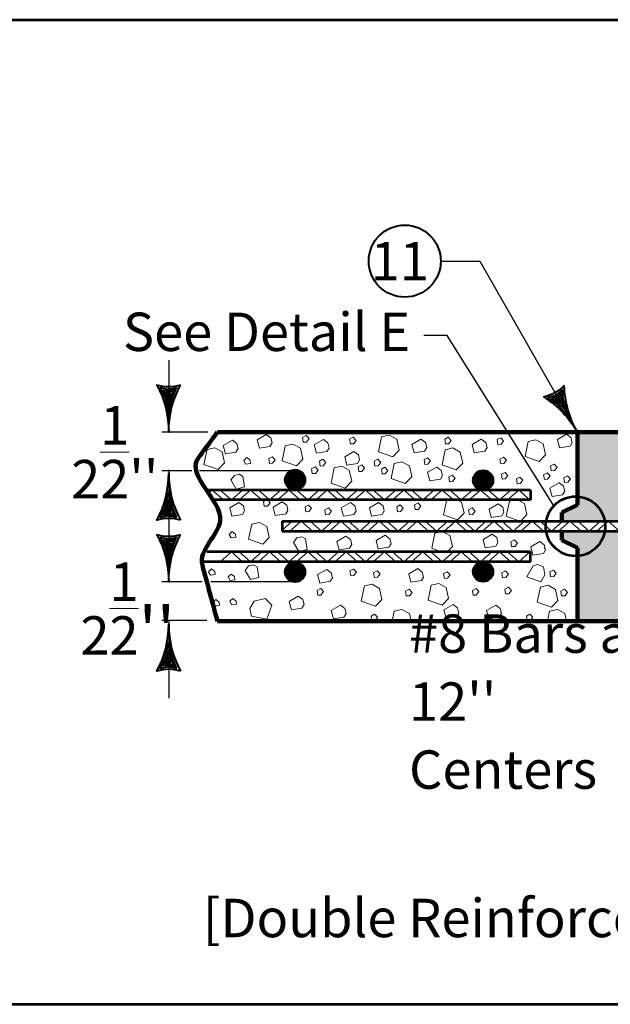
# Model space of a CAD drawing. Extents: x -2135039 to -2106495, y -2139150 to -2136566.
# Drawn here: x -2126585 to -2126216, y -2138164 to -2137549 of the extents above; entities that cross this region are included whole.
import ezdxf
from ezdxf.enums import TextEntityAlignment as Align

# ---------------------------------------------------------------- set-up
doc = ezdxf.new("R2010")
doc.units = 0
doc.header["$MEASUREMENT"] = 0
for name, color, linetype, lineweight in [('dsnStdLineWork', 7, 'Continuous', 30), ('Level 2', 7, 'Continuous', 0), ('Level 3', 7, 'Continuous', 0)]:
    doc.layers.add(name, color=color, linetype=linetype, lineweight=lineweight)
doc.styles.add('Style-Arial', font='arial.ttf')

# ---------------------------------------------------------------- blocks, each defined once
blk = doc.blocks.new('MLD_7')
at = {"layer": 'Level 2', "color": 140, "linetype": 'Continuous', "lineweight": 0}
blk.add_line((0, 0), (-1.922, 0), dxfattribs=at)
at = {"layer": 'Level 2', "color": 140, "linetype": 'Continuous', "lineweight": 40, "flags": 128}
blk.add_lwpolyline([(-2, 0.5, -0.156), (-2, -0.5), (-2, -0.5, -0.123106), (0, 0), (0, 0, -0.123106), (-2, 0.5)], format="xyb", close=True, dxfattribs=at)
blk.add_lwpolyline([(-1.883, 0.356), (-1.811, -0.002), (-1.886, -0.362), (-1.456, -0.155), (-0.774, -0.002), (-1.507, 0.17), (-1.823, 0.31), (-1.745, -0.002), (-1.775, -0.233), (-1.492, -0.098), (-1.114, -0.002), (-1.516, 0.115), (-1.726, 0.187), (-1.688, -0.119), (-1.408, -0.002), (-1.627, 0.067), (-1.63, -0.038), (-1.528, -0.005)], dxfattribs=at)
blk = doc.blocks.new('MLD_8')
at = {"layer": 'Level 2', "color": 140, "linetype": 'Continuous', "lineweight": 0}
blk.add_line((0, 0), (-1.922, 0), dxfattribs=at)
at = {"layer": 'Level 2', "color": 140, "linetype": 'Continuous', "lineweight": 40, "flags": 128}
blk.add_lwpolyline([(-2, 0.5, -0.156), (-2, -0.5), (-2, -0.5, -0.123106), (0, 0), (0, 0, -0.123106), (-2, 0.5)], format="xyb", close=True, dxfattribs=at)
blk.add_lwpolyline([(-1.882, 0.356), (-1.81, -0.002), (-1.886, -0.362), (-1.456, -0.155), (-0.774, -0.002), (-1.507, 0.17), (-1.822, 0.311), (-1.744, -0.002), (-1.774, -0.233), (-1.492, -0.098), (-1.113, -0.002), (-1.516, 0.116), (-1.726, 0.188), (-1.687, -0.119), (-1.408, -0.002), (-1.627, 0.068), (-1.63, -0.038), (-1.528, -0.004)], dxfattribs=at)
blk = doc.blocks.new('MLD_9')
at = {"layer": 'Level 2', "color": 140, "linetype": 'Continuous', "lineweight": 0}
blk.add_line((0, 0), (-1.922, 0), dxfattribs=at)
at = {"layer": 'Level 2', "color": 140, "linetype": 'Continuous', "lineweight": 40, "extrusion": (0, 0, -1), "flags": 128}
blk.add_lwpolyline([(2, 0.5, 0.156), (2, -0.5), (2, -0.5, 0.123106), (0, 0), (0, 0, 0.123106), (2, 0.5)], format="xyb", close=True, dxfattribs=at)
blk.add_lwpolyline([(1.882, 0.356), (1.81, -0.002), (1.886, -0.362), (1.456, -0.155), (0.774, -0.002), (1.507, 0.17), (1.822, 0.311), (1.744, -0.002), (1.774, -0.233), (1.492, -0.098), (1.113, -0.002), (1.516, 0.116), (1.726, 0.188), (1.687, -0.119), (1.408, -0.002), (1.627, 0.068), (1.63, -0.038), (1.528, -0.004)], dxfattribs=at)
blk = doc.blocks.new('CIR35_15')
at = {"layer": 'Level 2', "color": 6, "linetype": 'Continuous', "lineweight": 40, "extrusion": (0, 0, -1)}
blk.add_circle((0, 0), 1.531, dxfattribs=at)

msp = doc.modelspace()

# ---------------------------------------------------------------- hatches: boundary and pattern name
at = {"layer": 'dsnStdLineWork', "linetype": 'Continuous', "lineweight": 0}
h = msp.add_hatch(color=254, dxfattribs=at)
edge = h.paths.add_edge_path()
edge.add_spline(control_points=[(-2126020.32, -2137843.11), (-2126016.28, -2137837.23), (-2126011.1, -2137829.4), (-2126013.72, -2137822.77)], knot_values=[0, 0, 0, 0, 1, 1, 1, 1], degree=3, periodic=0)
edge.add_line((-2126013.72, -2137822.77), (-2126020.01, -2137806.79))
edge.add_line((-2126020.01, -2137806.79), (-2126236.33, -2137806.79))
edge.add_line((-2126236.33, -2137806.79), (-2126236.33, -2137852.25))
edge.add_line((-2126236.33, -2137852.25), (-2126246.12, -2137857.15))
edge.add_line((-2126246.12, -2137857.15), (-2126246.12, -2137862.56))
edge.add_line((-2126246.12, -2137862.56), (-2126245.47, -2137862.56))
edge.add_line((-2126245.47, -2137862.56), (-2126245.46, -2137862.56))
edge.add_line((-2126245.46, -2137862.56), (-2126245.46, -2137862.56))
edge.add_line((-2126245.46, -2137862.56), (-2126241, -2137862.56))
edge.add_line((-2126241, -2137862.56), (-2126240.99, -2137862.56))
edge.add_line((-2126240.99, -2137862.56), (-2126240.99, -2137862.56))
edge.add_line((-2126240.99, -2137862.56), (-2126236.1, -2137862.56))
edge.add_line((-2126236.1, -2137862.56), (-2126236.1, -2137862.56))
edge.add_line((-2126236.1, -2137862.56), (-2126236.1, -2137862.56))
edge.add_line((-2126236.1, -2137862.56), (-2126221.96, -2137862.56))
edge.add_line((-2126221.96, -2137862.56), (-2126221.96, -2137862.56))
edge.add_line((-2126221.96, -2137862.56), (-2126221.96, -2137862.56))
edge.add_line((-2126221.96, -2137862.56), (-2126217.08, -2137862.56))
edge.add_line((-2126217.08, -2137862.56), (-2126217.08, -2137862.56))
edge.add_line((-2126217.08, -2137862.56), (-2126217.08, -2137862.56))
edge.add_line((-2126217.08, -2137862.56), (-2126212.18, -2137862.56))
edge.add_line((-2126212.18, -2137862.56), (-2126212.18, -2137862.56))
edge.add_line((-2126212.18, -2137862.56), (-2126212.18, -2137862.56))
edge.add_line((-2126212.18, -2137862.56), (-2126198.04, -2137862.56))
edge.add_line((-2126198.04, -2137862.56), (-2126198.04, -2137862.56))
edge.add_line((-2126198.04, -2137862.56), (-2126198.04, -2137862.56))
edge.add_line((-2126198.04, -2137862.56), (-2126193.14, -2137862.56))
edge.add_line((-2126193.14, -2137862.56), (-2126193.14, -2137862.56))
edge.add_line((-2126193.14, -2137862.56), (-2126193.14, -2137862.56))
edge.add_line((-2126193.14, -2137862.56), (-2126188.24, -2137862.56))
edge.add_line((-2126188.24, -2137862.56), (-2126188.24, -2137862.56))
edge.add_line((-2126188.24, -2137862.56), (-2126188.24, -2137862.56))
edge.add_line((-2126188.24, -2137862.56), (-2126174.1, -2137862.56))
edge.add_line((-2126174.1, -2137862.56), (-2126174.1, -2137862.56))
edge.add_line((-2126174.1, -2137862.56), (-2126174.1, -2137862.56))
edge.add_line((-2126174.1, -2137862.56), (-2126169.21, -2137862.56))
edge.add_line((-2126169.21, -2137862.56), (-2126169.2, -2137862.56))
edge.add_line((-2126169.2, -2137862.56), (-2126169.2, -2137862.56))
edge.add_line((-2126169.2, -2137862.56), (-2126164.31, -2137862.56))
edge.add_line((-2126164.31, -2137862.56), (-2126164.31, -2137862.56))
edge.add_line((-2126164.31, -2137862.56), (-2126164.31, -2137862.56))
edge.add_line((-2126164.31, -2137862.56), (-2126150.17, -2137862.56))
edge.add_line((-2126150.17, -2137862.56), (-2126150.17, -2137862.56))
edge.add_line((-2126150.17, -2137862.56), (-2126150.17, -2137862.56))
edge.add_line((-2126150.17, -2137862.56), (-2126145.27, -2137862.56))
edge.add_line((-2126145.27, -2137862.56), (-2126145.27, -2137862.56))
edge.add_line((-2126145.27, -2137862.56), (-2126145.27, -2137862.56))
edge.add_line((-2126145.27, -2137862.56), (-2126140.38, -2137862.56))
edge.add_line((-2126140.38, -2137862.56), (-2126140.38, -2137862.56))
edge.add_line((-2126140.38, -2137862.56), (-2126140.38, -2137862.56))
edge.add_line((-2126140.38, -2137862.56), (-2126121.34, -2137862.56))
edge.add_line((-2126121.34, -2137862.56), (-2126121.34, -2137862.56))
edge.add_line((-2126121.34, -2137862.56), (-2126121.34, -2137862.56))
edge.add_line((-2126121.34, -2137862.56), (-2126116.45, -2137862.56))
edge.add_line((-2126116.45, -2137862.56), (-2126116.45, -2137862.56))
edge.add_line((-2126116.45, -2137862.56), (-2126116.45, -2137862.56))
edge.add_line((-2126116.45, -2137862.56), (-2126102.31, -2137862.56))
edge.add_line((-2126102.31, -2137862.56), (-2126102.31, -2137862.56))
edge.add_line((-2126102.31, -2137862.56), (-2126102.31, -2137862.56))
edge.add_line((-2126102.31, -2137862.56), (-2126097.41, -2137862.56))
edge.add_line((-2126097.41, -2137862.56), (-2126097.41, -2137862.56))
edge.add_line((-2126097.41, -2137862.56), (-2126097.41, -2137862.56))
edge.add_line((-2126097.41, -2137862.56), (-2126092.52, -2137862.56))
edge.add_line((-2126092.52, -2137862.56), (-2126092.52, -2137862.56))
edge.add_line((-2126092.52, -2137862.56), (-2126092.51, -2137862.56))
edge.add_line((-2126092.51, -2137862.56), (-2126078.38, -2137862.56))
edge.add_line((-2126078.38, -2137862.56), (-2126078.38, -2137862.56))
edge.add_line((-2126078.38, -2137862.56), (-2126078.38, -2137862.56))
edge.add_line((-2126078.38, -2137862.56), (-2126073.48, -2137862.56))
edge.add_line((-2126073.48, -2137862.56), (-2126073.48, -2137862.56))
edge.add_line((-2126073.48, -2137862.56), (-2126073.48, -2137862.56))
edge.add_line((-2126073.48, -2137862.56), (-2126068.58, -2137862.56))
edge.add_line((-2126068.58, -2137862.56), (-2126068.58, -2137862.56))
edge.add_line((-2126068.58, -2137862.56), (-2126068.58, -2137862.56))
edge.add_line((-2126068.58, -2137862.56), (-2126054.44, -2137862.56))
edge.add_line((-2126054.44, -2137862.56), (-2126054.44, -2137862.56))
edge.add_line((-2126054.44, -2137862.56), (-2126054.44, -2137862.56))
edge.add_line((-2126054.44, -2137862.56), (-2126049.55, -2137862.56))
edge.add_line((-2126049.55, -2137862.56), (-2126049.55, -2137862.56))
edge.add_line((-2126049.55, -2137862.56), (-2126049.55, -2137862.56))
edge.add_line((-2126049.55, -2137862.56), (-2126044.65, -2137862.56))
edge.add_line((-2126044.65, -2137862.56), (-2126044.65, -2137862.56))
edge.add_line((-2126044.65, -2137862.56), (-2126044.65, -2137862.56))
edge.add_line((-2126044.65, -2137862.56), (-2126040.36, -2137862.56))
edge.add_line((-2126040.36, -2137862.56), (-2126040.36, -2137866.27))
edge.add_line((-2126040.36, -2137866.27), (-2126040.36, -2137868.68))
edge.add_line((-2126040.36, -2137868.68), (-2126042.47, -2137868.68))
edge.add_line((-2126042.47, -2137868.68), (-2126056.61, -2137868.68))
edge.add_line((-2126056.61, -2137868.68), (-2126061.51, -2137868.68))
edge.add_line((-2126061.51, -2137868.68), (-2126066.41, -2137868.68))
edge.add_line((-2126066.41, -2137868.68), (-2126080.55, -2137868.68))
edge.add_line((-2126080.55, -2137868.68), (-2126085.45, -2137868.68))
edge.add_line((-2126085.45, -2137868.68), (-2126090.34, -2137868.68))
edge.add_line((-2126090.34, -2137868.68), (-2126104.48, -2137868.68))
edge.add_line((-2126104.48, -2137868.68), (-2126109.38, -2137868.68))
edge.add_line((-2126109.38, -2137868.68), (-2126114.28, -2137868.68))
edge.add_line((-2126114.28, -2137868.68), (-2126128.41, -2137868.68))
edge.add_line((-2126128.41, -2137868.68), (-2126133.31, -2137868.68))
edge.add_line((-2126133.31, -2137868.68), (-2126138.21, -2137868.68))
edge.add_line((-2126138.21, -2137868.68), (-2126152.34, -2137868.68))
edge.add_line((-2126152.34, -2137868.68), (-2126157.24, -2137868.68))
edge.add_line((-2126157.24, -2137868.68), (-2126162.14, -2137868.68))
edge.add_line((-2126162.14, -2137868.68), (-2126176.28, -2137868.68))
edge.add_line((-2126176.28, -2137868.68), (-2126181.17, -2137868.68))
edge.add_line((-2126181.17, -2137868.68), (-2126186.07, -2137868.68))
edge.add_line((-2126186.07, -2137868.68), (-2126200.21, -2137868.68))
edge.add_line((-2126200.21, -2137868.68), (-2126205.11, -2137868.68))
edge.add_line((-2126205.11, -2137868.68), (-2126210.01, -2137868.68))
edge.add_line((-2126210.01, -2137868.68), (-2126224.14, -2137868.68))
edge.add_line((-2126224.14, -2137868.68), (-2126229.03, -2137868.68))
edge.add_line((-2126229.03, -2137868.68), (-2126233.92, -2137868.68))
edge.add_line((-2126233.92, -2137868.68), (-2126246.12, -2137868.68))
edge.add_line((-2126246.12, -2137868.68), (-2126246.12, -2137874.29))
edge.add_line((-2126246.12, -2137874.29), (-2126236.33, -2137879.18))
edge.add_line((-2126236.33, -2137879.18), (-2126236.33, -2137924.93))
edge.add_line((-2126236.33, -2137924.93), (-2126020.01, -2137924.93))
edge.add_line((-2126020.01, -2137924.93), (-2126011.12, -2137892.81))
edge.add_spline(control_points=[(-2126011.12, -2137892.81), (-2126010.68, -2137891.21), (-2126010.66, -2137889.46), (-2126011.02, -2137887.84)], knot_values=[0, 0, 0, 0, 1, 1, 1, 1], degree=3, periodic=0)
edge.add_line((-2126011.02, -2137887.84), (-2126013.31, -2137887.84))
edge.add_line((-2126013.31, -2137887.84), (-2126027.44, -2137887.84))
edge.add_line((-2126027.44, -2137887.84), (-2126032.11, -2137887.84))
edge.add_line((-2126032.11, -2137887.84), (-2126037, -2137887.84))
edge.add_line((-2126037, -2137887.84), (-2126051.14, -2137887.84))
edge.add_line((-2126051.14, -2137887.84), (-2126056.04, -2137887.84))
edge.add_line((-2126056.04, -2137887.84), (-2126060.94, -2137887.84))
edge.add_line((-2126060.94, -2137887.84), (-2126075.08, -2137887.84))
edge.add_line((-2126075.08, -2137887.84), (-2126079.98, -2137887.84))
edge.add_line((-2126079.98, -2137887.84), (-2126084.87, -2137887.84))
edge.add_line((-2126084.87, -2137887.84), (-2126099.01, -2137887.84))
edge.add_line((-2126099.01, -2137887.84), (-2126103.94, -2137887.84))
edge.add_line((-2126103.94, -2137887.84), (-2126108.84, -2137887.84))
edge.add_line((-2126108.84, -2137887.84), (-2126122.97, -2137887.84))
edge.add_line((-2126122.97, -2137887.84), (-2126127.87, -2137887.84))
edge.add_line((-2126127.87, -2137887.84), (-2126132.77, -2137887.84))
edge.add_line((-2126132.77, -2137887.84), (-2126146.91, -2137887.84))
edge.add_line((-2126146.91, -2137887.84), (-2126151.81, -2137887.84))
edge.add_line((-2126151.81, -2137887.84), (-2126156.7, -2137887.84))
edge.add_line((-2126156.7, -2137887.84), (-2126170.84, -2137887.84))
edge.add_line((-2126170.84, -2137887.84), (-2126175.74, -2137887.84))
edge.add_line((-2126175.74, -2137887.84), (-2126180.64, -2137887.84))
edge.add_line((-2126180.64, -2137887.84), (-2126194.77, -2137887.84))
edge.add_line((-2126194.77, -2137887.84), (-2126199.67, -2137887.84))
edge.add_line((-2126199.67, -2137887.84), (-2126204.57, -2137887.84))
edge.add_line((-2126204.57, -2137887.84), (-2126204.57, -2137887.84))
edge.add_line((-2126204.57, -2137887.84), (-2126204.57, -2137887.84))
edge.add_line((-2126204.57, -2137887.84), (-2126207.06, -2137887.84))
edge.add_line((-2126207.06, -2137887.84), (-2126207.06, -2137885.68))
edge.add_line((-2126207.06, -2137885.68), (-2126207.06, -2137881.72))
edge.add_line((-2126207.06, -2137881.72), (-2126206.74, -2137881.72))
edge.add_line((-2126206.74, -2137881.72), (-2126192.6, -2137881.72))
edge.add_line((-2126192.6, -2137881.72), (-2126187.71, -2137881.72))
edge.add_line((-2126187.71, -2137881.72), (-2126182.81, -2137881.72))
edge.add_line((-2126182.81, -2137881.72), (-2126168.67, -2137881.72))
edge.add_line((-2126168.67, -2137881.72), (-2126163.77, -2137881.72))
edge.add_line((-2126163.77, -2137881.72), (-2126158.87, -2137881.72))
edge.add_line((-2126158.87, -2137881.72), (-2126144.73, -2137881.72))
edge.add_line((-2126144.73, -2137881.72), (-2126139.84, -2137881.72))
edge.add_line((-2126139.84, -2137881.72), (-2126134.94, -2137881.72))
edge.add_line((-2126134.94, -2137881.72), (-2126120.8, -2137881.72))
edge.add_line((-2126120.8, -2137881.72), (-2126115.91, -2137881.72))
edge.add_line((-2126115.91, -2137881.72), (-2126111.01, -2137881.72))
edge.add_line((-2126111.01, -2137881.72), (-2126096.87, -2137881.72))
edge.add_line((-2126096.87, -2137881.72), (-2126091.94, -2137881.72))
edge.add_line((-2126091.94, -2137881.72), (-2126087.05, -2137881.72))
edge.add_line((-2126087.05, -2137881.72), (-2126072.91, -2137881.72))
edge.add_line((-2126072.91, -2137881.72), (-2126068.01, -2137881.72))
edge.add_line((-2126068.01, -2137881.72), (-2126063.11, -2137881.72))
edge.add_line((-2126063.11, -2137881.72), (-2126048.97, -2137881.72))
edge.add_line((-2126048.97, -2137881.72), (-2126044.08, -2137881.72))
edge.add_line((-2126044.08, -2137881.72), (-2126039.18, -2137881.72))
edge.add_line((-2126039.18, -2137881.72), (-2126025.04, -2137881.72))
edge.add_line((-2126025.04, -2137881.72), (-2126020.38, -2137881.72))
edge.add_line((-2126020.38, -2137881.72), (-2126013.9, -2137881.72))
edge.add_spline(control_points=[(-2126013.9, -2137881.72), (-2126018.71, -2137874.69), (-2126023.76, -2137867.58), (-2126027.97, -2137860.38), (-2126029.9, -2137857.08), (-2126026.36, -2137852.59), (-2126024.35, -2137849.23)], knot_values=[0, 0, 0, 0, 0.685609, 0.685609, 0.685609, 1, 1, 1, 1], degree=3, periodic=0)
edge.add_line((-2126024.35, -2137849.23), (-2126025.04, -2137849.23))
edge.add_line((-2126025.04, -2137849.23), (-2126039.18, -2137849.23))
edge.add_line((-2126039.18, -2137849.23), (-2126044.08, -2137849.23))
edge.add_line((-2126044.08, -2137849.23), (-2126048.97, -2137849.23))
edge.add_line((-2126048.97, -2137849.23), (-2126063.11, -2137849.23))
edge.add_line((-2126063.11, -2137849.23), (-2126068.01, -2137849.23))
edge.add_line((-2126068.01, -2137849.23), (-2126072.91, -2137849.23))
edge.add_line((-2126072.91, -2137849.23), (-2126087.05, -2137849.23))
edge.add_line((-2126087.05, -2137849.23), (-2126091.94, -2137849.23))
edge.add_line((-2126091.94, -2137849.23), (-2126096.87, -2137849.23))
edge.add_line((-2126096.87, -2137849.23), (-2126111.01, -2137849.23))
edge.add_line((-2126111.01, -2137849.23), (-2126115.91, -2137849.23))
edge.add_line((-2126115.91, -2137849.23), (-2126120.8, -2137849.23))
edge.add_line((-2126120.8, -2137849.23), (-2126134.94, -2137849.23))
edge.add_line((-2126134.94, -2137849.23), (-2126139.84, -2137849.23))
edge.add_line((-2126139.84, -2137849.23), (-2126144.73, -2137849.23))
edge.add_line((-2126144.73, -2137849.23), (-2126158.87, -2137849.23))
edge.add_line((-2126158.87, -2137849.23), (-2126163.77, -2137849.23))
edge.add_line((-2126163.77, -2137849.23), (-2126168.67, -2137849.23))
edge.add_line((-2126168.67, -2137849.23), (-2126182.81, -2137849.23))
edge.add_line((-2126182.81, -2137849.23), (-2126187.71, -2137849.23))
edge.add_line((-2126187.71, -2137849.23), (-2126192.6, -2137849.23))
edge.add_line((-2126192.6, -2137849.23), (-2126206.74, -2137849.23))
edge.add_line((-2126206.74, -2137849.23), (-2126207.06, -2137849.23))
edge.add_line((-2126207.06, -2137849.23), (-2126207.06, -2137845.27))
edge.add_line((-2126207.06, -2137845.27), (-2126207.06, -2137843.11))
edge.add_line((-2126207.06, -2137843.11), (-2126204.57, -2137843.11))
edge.add_line((-2126204.57, -2137843.11), (-2126199.67, -2137843.11))
edge.add_line((-2126199.67, -2137843.11), (-2126194.77, -2137843.11))
edge.add_line((-2126194.77, -2137843.11), (-2126180.64, -2137843.11))
edge.add_line((-2126180.64, -2137843.11), (-2126175.74, -2137843.11))
edge.add_line((-2126175.74, -2137843.11), (-2126170.84, -2137843.11))
edge.add_line((-2126170.84, -2137843.11), (-2126156.7, -2137843.11))
edge.add_line((-2126156.7, -2137843.11), (-2126151.81, -2137843.11))
edge.add_line((-2126151.81, -2137843.11), (-2126146.91, -2137843.11))
edge.add_line((-2126146.91, -2137843.11), (-2126132.77, -2137843.11))
edge.add_line((-2126132.77, -2137843.11), (-2126127.87, -2137843.11))
edge.add_line((-2126127.87, -2137843.11), (-2126122.97, -2137843.11))
edge.add_line((-2126122.97, -2137843.11), (-2126108.84, -2137843.11))
edge.add_line((-2126108.84, -2137843.11), (-2126103.94, -2137843.11))
edge.add_line((-2126103.94, -2137843.11), (-2126099.01, -2137843.11))
edge.add_line((-2126099.01, -2137843.11), (-2126084.87, -2137843.11))
edge.add_line((-2126084.87, -2137843.11), (-2126079.98, -2137843.11))
edge.add_line((-2126079.98, -2137843.11), (-2126075.08, -2137843.11))
edge.add_line((-2126075.08, -2137843.11), (-2126060.94, -2137843.11))
edge.add_line((-2126060.94, -2137843.11), (-2126056.04, -2137843.11))
edge.add_line((-2126056.04, -2137843.11), (-2126051.14, -2137843.11))
edge.add_line((-2126051.14, -2137843.11), (-2126037, -2137843.11))
edge.add_line((-2126037, -2137843.11), (-2126032.11, -2137843.11))
edge.add_line((-2126032.11, -2137843.11), (-2126027.44, -2137843.11))
edge.add_line((-2126027.44, -2137843.11), (-2126020.32, -2137843.11))

# ---------------------------------------------------------------- linework, layer by layer
at = {"layer": 'dsnStdLineWork', "color": 7, "linetype": 'Continuous', "lineweight": 53}
for p, q in [((-2126622.36, -2137549.22), (-2125571.09, -2137549.22)), ((-2126622.36, -2138164.27), (-2125571.09, -2138164.27))]:
    msp.add_line(p, q, dxfattribs=at)
at = {"layer": 'Level 2', "color": 7, "linetype": 'Continuous', "lineweight": 106}
for p, q in [((-2126432.23, -2137806.79), (-2126238.16, -2137806.79)), ((-2126238.16, -2137806.79), (-2126432.23, -2137806.79)), ((-2126236.33, -2137852.25), (-2126236.33, -2137806.79)), ((-2126236.33, -2137806.79), (-2126020.01, -2137806.79)), ((-2126246.12, -2137857.15), (-2126236.33, -2137852.25)), ((-2126246.12, -2137874.28), (-2126236.33, -2137879.18)), ((-2126236.33, -2137924.93), (-2126236.33, -2137879.18)), ((-2126461.13, -2137924.93), (-2126236.33, -2137924.93)), ((-2126236.33, -2137924.93), (-2126020.01, -2137924.93))]:
    msp.add_line(p, q, dxfattribs=at)
at = {"layer": 'Level 2', "color": 7, "linetype": 'Continuous', "lineweight": 53}
for p, q in [((-2126265.66, -2137843.11), (-2126468.01, -2137843.11)), ((-2126265.66, -2137843.11), (-2126265.66, -2137849.23)), ((-2126265.66, -2137849.23), (-2126463.92, -2137849.23)), ((-2126420.83, -2137862.55), (-2126420.83, -2137868.67)), ((-2126420.82, -2137862.55), (-2126040.36, -2137862.55)), ((-2126420.82, -2137868.68), (-2126040.36, -2137868.68)), ((-2126265.66, -2137881.72), (-2126467.76, -2137881.72)), ((-2126265.66, -2137887.84), (-2126265.66, -2137881.71)), ((-2126265.66, -2137887.84), (-2126469.42, -2137887.84))]:
    msp.add_line(p, q, dxfattribs=at)
at = {"layer": 'Level 2', "color": 7, "linetype": 'Continuous', "lineweight": 106, "flags": 128}
msp.add_lwpolyline([(-2126461.13, -2137806.79), (-2126236.33, -2137806.79)], dxfattribs=at)
at = {"layer": 'Level 2', "color": 7, "linetype": 'Continuous', "lineweight": 0, "flags": 128}
for points in [[(-2126436.33, -2137811.6), (-2126434.98, -2137816.84), (-2126428.39, -2137815.79), (-2126427.04, -2137813.54), (-2126427.79, -2137810.4), (-2126430.64, -2137808.3), (-2126436.33, -2137811.6)], [(-2126408, -2137810.18), (-2126407.55, -2137813.18), (-2126405.61, -2137813.03), (-2126403.96, -2137810.93), (-2126405.76, -2137808.99), (-2126408, -2137810.18)], [(-2126358.58, -2137809.72), (-2126353.78, -2137808.67), (-2126349.14, -2137811.22), (-2126347.64, -2137818.11), (-2126351.69, -2137822.3), (-2126360.52, -2137819.15), (-2126358.58, -2137809.72)], [(-2126248.84, -2137811.46), (-2126247.49, -2137816.71), (-2126240.9, -2137815.66), (-2126239.56, -2137813.41), (-2126240.31, -2137810.26), (-2126243.15, -2137808.17), (-2126248.84, -2137811.46)], [(-2126457.55, -2137815.22), (-2126456.2, -2137820.46), (-2126449.61, -2137819.41), (-2126448.26, -2137817.17), (-2126449.01, -2137814.02), (-2126451.86, -2137811.93), (-2126457.55, -2137815.22)], [(-2126418.76, -2137815.39), (-2126413.97, -2137814.34), (-2126409.33, -2137816.89), (-2126407.83, -2137823.78), (-2126411.87, -2137827.97), (-2126420.71, -2137824.82), (-2126418.76, -2137815.39)], [(-2126400.7, -2137814.83), (-2126399.36, -2137820.07), (-2126392.77, -2137819.03), (-2126391.42, -2137816.78), (-2126392.17, -2137813.64), (-2126395.01, -2137811.54), (-2126400.7, -2137814.83)], [(-2126378.58, -2137811.26), (-2126378.14, -2137814.26), (-2126376.19, -2137814.11), (-2126374.54, -2137812.01), (-2126376.34, -2137810.06), (-2126378.58, -2137811.26)], [(-2126339.71, -2137814.57), (-2126338.36, -2137819.81), (-2126331.77, -2137818.76), (-2126330.42, -2137816.51), (-2126331.17, -2137813.37), (-2126334.02, -2137811.27), (-2126339.71, -2137814.57)], [(-2126319.21, -2137811.26), (-2126318.76, -2137814.26), (-2126316.81, -2137814.11), (-2126315.17, -2137812.01), (-2126316.96, -2137810.06), (-2126319.21, -2137811.26)], [(-2126302.04, -2137814.57), (-2126300.7, -2137819.81), (-2126294.11, -2137818.76), (-2126292.76, -2137816.51), (-2126293.51, -2137813.37), (-2126296.35, -2137811.27), (-2126302.04, -2137814.57)], [(-2126286.43, -2137811.53), (-2126285.98, -2137814.53), (-2126284.03, -2137814.38), (-2126282.38, -2137812.28), (-2126284.18, -2137810.33), (-2126286.43, -2137811.53)], [(-2126267.08, -2137812.69), (-2126262.29, -2137811.64), (-2126257.65, -2137814.19), (-2126256.15, -2137821.08), (-2126260.19, -2137825.27), (-2126269.03, -2137822.12), (-2126267.08, -2137812.69)], [(-2126467.67, -2137817.67), (-2126462.87, -2137816.63), (-2126458.23, -2137819.17), (-2126456.73, -2137826.06), (-2126460.78, -2137830.26), (-2126469.61, -2137827.11), (-2126467.67, -2137817.67)], [(-2126381.69, -2137822.19), (-2126380.34, -2137827.44), (-2126373.75, -2137826.39), (-2126372.4, -2137824.14), (-2126373.15, -2137821), (-2126376, -2137818.9), (-2126381.69, -2137822.19)], [(-2126318.9, -2137817.82), (-2126314.11, -2137816.77), (-2126309.47, -2137819.32), (-2126307.97, -2137826.21), (-2126312.01, -2137830.4), (-2126320.85, -2137827.26), (-2126318.9, -2137817.82)], [(-2126443.58, -2137826.85), (-2126440.58, -2137826.4), (-2126440.73, -2137824.45), (-2126442.83, -2137822.8), (-2126444.78, -2137824.6), (-2126443.58, -2137826.85)], [(-2126429.16, -2137823.4), (-2126428.72, -2137826.39), (-2126426.77, -2137826.24), (-2126425.12, -2137824.15), (-2126426.92, -2137822.2), (-2126429.16, -2137823.4)], [(-2126397.48, -2137825.04), (-2126397.03, -2137828.03), (-2126395.08, -2137827.88), (-2126393.43, -2137825.79), (-2126395.23, -2137823.84), (-2126397.48, -2137825.04)], [(-2126373.28, -2137828.55), (-2126372.83, -2137831.55), (-2126370.88, -2137831.39), (-2126369.23, -2137829.3), (-2126371.03, -2137827.35), (-2126373.28, -2137828.55)], [(-2126363.2, -2137825.04), (-2126362.75, -2137828.03), (-2126360.8, -2137827.88), (-2126359.16, -2137825.79), (-2126360.96, -2137823.84), (-2126363.2, -2137825.04)], [(-2126350.69, -2137826.47), (-2126345.89, -2137825.42), (-2126341.25, -2137827.97), (-2126339.75, -2137834.86), (-2126343.8, -2137839.05), (-2126352.63, -2137835.91), (-2126350.69, -2137826.47)], [(-2126332.12, -2137824.02), (-2126331.67, -2137827.01), (-2126329.72, -2137826.86), (-2126328.07, -2137824.76), (-2126329.87, -2137822.82), (-2126332.12, -2137824.02)], [(-2126284.66, -2137823.69), (-2126284.21, -2137826.68), (-2126282.26, -2137826.53), (-2126280.62, -2137824.44), (-2126282.42, -2137822.49), (-2126284.66, -2137823.69)], [(-2126253.08, -2137828), (-2126252.63, -2137831), (-2126250.69, -2137830.85), (-2126249.04, -2137828.76), (-2126250.84, -2137826.81), (-2126253.08, -2137828)], [(-2126449.41, -2137842.43), (-2126444.17, -2137841.08), (-2126445.22, -2137834.49), (-2126447.47, -2137833.14), (-2126450.61, -2137833.88), (-2126452.7, -2137836.73), (-2126449.41, -2137842.43)], [(-2126402.37, -2137829.79), (-2126401.93, -2137832.78), (-2126399.98, -2137832.63), (-2126398.33, -2137830.53), (-2126400.13, -2137828.59), (-2126402.37, -2137829.79)], [(-2126388.24, -2137829.21), (-2126383.45, -2137828.16), (-2126378.81, -2137830.7), (-2126377.31, -2137837.59), (-2126381.36, -2137841.79), (-2126390.19, -2137838.64), (-2126388.24, -2137829.21)], [(-2126358.77, -2137829.98), (-2126358.33, -2137832.98), (-2126356.38, -2137832.83), (-2126354.73, -2137830.73), (-2126356.53, -2137828.78), (-2126358.77, -2137829.98)], [(-2126329.87, -2137831.96), (-2126328.52, -2137837.21), (-2126321.93, -2137836.16), (-2126320.58, -2137833.92), (-2126321.33, -2137830.77), (-2126324.18, -2137828.67), (-2126329.87, -2137831.96)], [(-2126283.78, -2137833.22), (-2126283.33, -2137836.21), (-2126281.38, -2137836.06), (-2126279.73, -2137833.96), (-2126281.53, -2137832.02), (-2126283.78, -2137833.22)], [(-2126257.39, -2137833.49), (-2126256.94, -2137836.48), (-2126255, -2137836.33), (-2126253.35, -2137834.24), (-2126255.15, -2137832.29), (-2126257.39, -2137833.49)], [(-2126316.69, -2137834.86), (-2126316.24, -2137837.86), (-2126314.29, -2137837.71), (-2126312.64, -2137835.61), (-2126314.45, -2137833.67), (-2126316.69, -2137834.86)], [(-2126274.45, -2137836.13), (-2126274, -2137839.12), (-2126272.06, -2137838.97), (-2126270.41, -2137836.88), (-2126272.21, -2137834.93), (-2126274.45, -2137836.13)], [(-2126253.47, -2137841.78), (-2126252.13, -2137847.02), (-2126245.54, -2137845.98), (-2126244.19, -2137843.73), (-2126244.94, -2137840.58), (-2126247.78, -2137838.49), (-2126253.47, -2137841.78)], [(-2126244.76, -2137835.31), (-2126244.31, -2137838.3), (-2126242.37, -2137838.15), (-2126240.72, -2137836.06), (-2126242.52, -2137834.11), (-2126244.76, -2137835.31)], [(-2126453.49, -2137854.09), (-2126452.14, -2137859.33), (-2126445.55, -2137858.28), (-2126444.21, -2137856.03), (-2126444.96, -2137852.89), (-2126447.8, -2137850.79), (-2126453.49, -2137854.09)], [(-2126432.35, -2137850.2), (-2126431.91, -2137853.19), (-2126429.96, -2137853.04), (-2126428.31, -2137850.94), (-2126430.11, -2137849), (-2126432.35, -2137850.2)], [(-2126426.39, -2137853.78), (-2126425.04, -2137859.02), (-2126418.45, -2137857.97), (-2126417.1, -2137855.72), (-2126417.85, -2137852.58), (-2126420.7, -2137850.49), (-2126426.39, -2137853.78)], [(-2126383.83, -2137854.09), (-2126382.48, -2137859.33), (-2126375.89, -2137858.28), (-2126374.54, -2137856.03), (-2126375.29, -2137852.89), (-2126378.14, -2137850.79), (-2126383.83, -2137854.09)], [(-2126366.23, -2137854.09), (-2126364.88, -2137859.33), (-2126358.29, -2137858.28), (-2126356.95, -2137856.03), (-2126357.69, -2137852.89), (-2126360.54, -2137850.79), (-2126366.23, -2137854.09)], [(-2126338.11, -2137852.3), (-2126337.66, -2137855.29), (-2126335.71, -2137855.14), (-2126334.06, -2137853.04), (-2126335.86, -2137851.1), (-2126338.11, -2137852.3)], [(-2126291.49, -2137855), (-2126290.14, -2137860.25), (-2126283.55, -2137859.2), (-2126282.2, -2137856.95), (-2126282.95, -2137853.81), (-2126285.8, -2137851.71), (-2126291.49, -2137855)], [(-2126406.47, -2137853.59), (-2126406.02, -2137856.58), (-2126404.07, -2137856.43), (-2126402.42, -2137854.33), (-2126404.22, -2137852.39), (-2126406.47, -2137853.59)], [(-2126394.05, -2137855.44), (-2126393.6, -2137858.44), (-2126391.65, -2137858.29), (-2126390.01, -2137856.19), (-2126391.8, -2137854.24), (-2126394.05, -2137855.44)], [(-2126349.19, -2137853.57), (-2126348.74, -2137856.57), (-2126346.79, -2137856.42), (-2126345.15, -2137854.32), (-2126346.94, -2137852.37), (-2126349.19, -2137853.57)], [(-2126304.26, -2137855.44), (-2126303.81, -2137858.44), (-2126301.86, -2137858.29), (-2126300.22, -2137856.19), (-2126302.01, -2137854.24), (-2126304.26, -2137855.44)], [(-2126439.74, -2137864.33), (-2126434.94, -2137863.29), (-2126430.3, -2137865.83), (-2126428.8, -2137872.72), (-2126432.85, -2137876.92), (-2126441.68, -2137873.77), (-2126439.74, -2137864.33)], [(-2126452.68, -2137872.96), (-2126449.69, -2137872.51), (-2126449.84, -2137870.57), (-2126451.94, -2137868.92), (-2126453.88, -2137870.72), (-2126452.68, -2137872.96)], [(-2126410.4, -2137881.5), (-2126405.16, -2137880.15), (-2126406.21, -2137873.56), (-2126408.46, -2137872.22), (-2126411.6, -2137872.96), (-2126413.7, -2137875.81), (-2126410.4, -2137881.5)], [(-2126386.57, -2137875.08), (-2126385.22, -2137880.32), (-2126378.63, -2137879.27), (-2126377.28, -2137877.03), (-2126378.03, -2137873.88), (-2126380.88, -2137871.78), (-2126386.57, -2137875.08)], [(-2126362.03, -2137874.6), (-2126360.68, -2137879.84), (-2126354.09, -2137878.8), (-2126352.74, -2137876.55), (-2126353.49, -2137873.41), (-2126356.34, -2137871.31), (-2126362.03, -2137874.6)], [(-2126295.21, -2137873.9), (-2126293.86, -2137879.14), (-2126287.27, -2137878.09), (-2126285.93, -2137875.84), (-2126286.67, -2137872.7), (-2126289.52, -2137870.6), (-2126295.21, -2137873.9)], [(-2126277.87, -2137875.38), (-2126277.42, -2137878.37), (-2126275.48, -2137878.23), (-2126273.83, -2137876.13), (-2126275.63, -2137874.18), (-2126277.87, -2137875.38)], [(-2126265.5, -2137878.46), (-2126264.15, -2137883.7), (-2126257.56, -2137882.65), (-2126256.22, -2137880.4), (-2126256.97, -2137877.26), (-2126259.81, -2137875.17), (-2126265.5, -2137878.46)], [(-2126465.56, -2137896.31), (-2126462.57, -2137895.86), (-2126462.72, -2137893.91), (-2126464.81, -2137892.27), (-2126466.76, -2137894.06), (-2126465.56, -2137896.31)], [(-2126440.55, -2137899), (-2126435.31, -2137897.65), (-2126436.36, -2137891.06), (-2126438.6, -2137889.71), (-2126441.75, -2137890.46), (-2126443.85, -2137893.31), (-2126440.55, -2137899)], [(-2126398.6, -2137895.86), (-2126397.25, -2137901.1), (-2126390.66, -2137900.05), (-2126389.31, -2137897.81), (-2126390.06, -2137894.66), (-2126392.91, -2137892.57), (-2126398.6, -2137895.86)], [(-2126378.39, -2137893.55), (-2126377.94, -2137896.55), (-2126375.99, -2137896.4), (-2126374.34, -2137894.3), (-2126376.14, -2137892.36), (-2126378.39, -2137893.55)], [(-2126363.6, -2137894.66), (-2126363.15, -2137897.66), (-2126361.2, -2137897.51), (-2126359.55, -2137895.41), (-2126361.35, -2137893.46), (-2126363.6, -2137894.66)], [(-2126341.71, -2137895.44), (-2126340.37, -2137900.68), (-2126333.78, -2137899.63), (-2126332.43, -2137897.38), (-2126333.18, -2137894.24), (-2126336.03, -2137892.14), (-2126341.71, -2137895.44)], [(-2126319.86, -2137895.26), (-2126319.41, -2137898.25), (-2126317.46, -2137898.1), (-2126315.81, -2137896), (-2126317.61, -2137894.06), (-2126319.86, -2137895.26)], [(-2126283.49, -2137894.77), (-2126283.04, -2137897.77), (-2126281.1, -2137897.62), (-2126279.45, -2137895.52), (-2126281.25, -2137893.58), (-2126283.49, -2137894.77)], [(-2126263.95, -2137890.33), (-2126261.33, -2137889.49), (-2126257.55, -2137891.07), (-2126256.61, -2137895.9), (-2126259.16, -2137900.45), (-2126268, -2137897.31), (-2126263.95, -2137890.33)], [(-2126253.53, -2137894.21), (-2126253.08, -2137897.2), (-2126251.13, -2137897.06), (-2126249.48, -2137894.96), (-2126251.28, -2137893.01), (-2126253.53, -2137894.21)], [(-2126453.31, -2137899.52), (-2126450.31, -2137899.07), (-2126450.46, -2137897.13), (-2126452.56, -2137895.48), (-2126454.51, -2137897.28), (-2126453.31, -2137899.52)], [(-2126398.91, -2137905.76), (-2126398.46, -2137908.76), (-2126396.52, -2137908.61), (-2126394.87, -2137906.51), (-2126396.67, -2137904.57), (-2126398.91, -2137905.76)], [(-2126369.4, -2137902.95), (-2126364.61, -2137901.9), (-2126359.96, -2137904.45), (-2126358.47, -2137911.34), (-2126362.51, -2137915.53), (-2126371.35, -2137912.38), (-2126369.4, -2137902.95)], [(-2126343.65, -2137906.22), (-2126343.2, -2137909.21), (-2126341.25, -2137909.06), (-2126339.61, -2137906.96), (-2126341.4, -2137905.02), (-2126343.65, -2137906.22)], [(-2126327.66, -2137902.39), (-2126322.87, -2137901.35), (-2126318.23, -2137903.89), (-2126316.73, -2137910.78), (-2126320.78, -2137914.98), (-2126329.61, -2137911.83), (-2126327.66, -2137902.39)], [(-2126301.86, -2137905.76), (-2126301.41, -2137908.76), (-2126299.46, -2137908.61), (-2126297.82, -2137906.51), (-2126299.62, -2137904.57), (-2126301.86, -2137905.76)], [(-2126281.57, -2137904.97), (-2126281.12, -2137907.96), (-2126279.18, -2137907.81), (-2126277.53, -2137905.72), (-2126279.32, -2137903.77), (-2126281.57, -2137904.97)], [(-2126259.4, -2137903.6), (-2126254.6, -2137902.55), (-2126249.96, -2137905.1), (-2126248.46, -2137911.99), (-2126252.51, -2137916.18), (-2126261.34, -2137913.03), (-2126259.4, -2137903.6)], [(-2126246.6, -2137906.22), (-2126246.15, -2137909.21), (-2126244.2, -2137909.06), (-2126242.55, -2137906.96), (-2126244.35, -2137905.02), (-2126246.6, -2137906.22)], [(-2126462.87, -2137915.5), (-2126459.87, -2137915.05), (-2126460.02, -2137913.1), (-2126462.12, -2137911.46), (-2126464.07, -2137913.25), (-2126462.87, -2137915.5)], [(-2126452.23, -2137914.75), (-2126449.24, -2137914.3), (-2126449.39, -2137912.36), (-2126451.49, -2137910.71), (-2126453.43, -2137912.5), (-2126452.23, -2137914.75)], [(-2126439.8, -2137921.79), (-2126440.85, -2137917), (-2126438.3, -2137912.35), (-2126431.41, -2137910.85), (-2126427.22, -2137914.9), (-2126430.37, -2137923.74), (-2126439.8, -2137921.79)], [(-2126416.34, -2137912.61), (-2126415, -2137917.85), (-2126408.41, -2137916.8), (-2126407.06, -2137914.56), (-2126407.81, -2137911.41), (-2126410.66, -2137909.32), (-2126416.34, -2137912.61)], [(-2126390.08, -2137918.2), (-2126388.73, -2137923.44), (-2126382.14, -2137922.39), (-2126380.79, -2137920.14), (-2126381.54, -2137917), (-2126384.39, -2137914.9), (-2126390.08, -2137918.2)], [(-2126319.68, -2137917.9), (-2126318.34, -2137923.14), (-2126311.75, -2137922.09), (-2126310.4, -2137919.84), (-2126311.15, -2137916.7), (-2126313.99, -2137914.6), (-2126319.68, -2137917.9)], [(-2126293.03, -2137918.2), (-2126291.68, -2137923.44), (-2126285.09, -2137922.39), (-2126283.74, -2137920.14), (-2126284.49, -2137917), (-2126287.33, -2137914.9), (-2126293.03, -2137918.2)], [(-2126365.21, -2137921.79), (-2126364.77, -2137924.79), (-2126362.82, -2137924.63), (-2126361.17, -2137922.54), (-2126362.97, -2137920.59), (-2126365.21, -2137921.79)], [(-2126268.17, -2137921.79), (-2126267.72, -2137924.79), (-2126265.77, -2137924.63), (-2126264.12, -2137922.54), (-2126265.92, -2137920.59), (-2126268.17, -2137921.79)]]:
    msp.add_lwpolyline(points, close=True, dxfattribs=at)
at = {"layer": 'Level 2', "color": 7, "linetype": 'Continuous', "lineweight": 13, "flags": 128}
for points in [[(-2126457.44, -2137849.23), (-2126464.5, -2137843.11), (-2126466.71, -2137845.02)], [(-2126445.42, -2137843.11), (-2126452.48, -2137849.23), (-2126459.55, -2137843.11)], [(-2126433.45, -2137849.23), (-2126440.52, -2137843.11), (-2126447.59, -2137849.23)], [(-2126421.48, -2137843.11), (-2126428.55, -2137849.23), (-2126435.62, -2137843.11)], [(-2126409.51, -2137849.23), (-2126416.58, -2137843.11), (-2126423.65, -2137849.23)], [(-2126397.55, -2137843.11), (-2126404.61, -2137849.23), (-2126411.69, -2137843.11)], [(-2126385.58, -2137849.23), (-2126392.65, -2137843.11), (-2126399.72, -2137849.23)], [(-2126373.61, -2137843.11), (-2126380.68, -2137849.23), (-2126387.75, -2137843.11)], [(-2126361.65, -2137849.23), (-2126368.72, -2137843.11), (-2126375.79, -2137849.23)], [(-2126349.68, -2137843.11), (-2126356.75, -2137849.23), (-2126363.82, -2137843.11)], [(-2126337.71, -2137849.23), (-2126344.79, -2137843.11), (-2126351.85, -2137849.23)], [(-2126325.75, -2137843.11), (-2126332.82, -2137849.23), (-2126339.89, -2137843.11)], [(-2126313.78, -2137849.23), (-2126320.85, -2137843.11), (-2126327.92, -2137849.23)], [(-2126301.81, -2137843.11), (-2126308.88, -2137849.23), (-2126315.95, -2137843.11)], [(-2126289.85, -2137849.23), (-2126296.92, -2137843.11), (-2126303.98, -2137849.23)], [(-2126277.88, -2137843.11), (-2126284.95, -2137849.23), (-2126292.02, -2137843.11)], [(-2126265.92, -2137849.23), (-2126272.98, -2137843.11), (-2126280.05, -2137849.23)], [(-2126414.51, -2137862.55), (-2126420.83, -2137868.02)], [(-2126415.93, -2137868.67), (-2126408.86, -2137862.55), (-2126401.79, -2137868.67)], [(-2126403.2, -2137862.55), (-2126396.14, -2137868.67), (-2126389.07, -2137862.55)], [(-2126391.24, -2137868.67), (-2126384.17, -2137862.55), (-2126377.1, -2137868.67)], [(-2126379.27, -2137862.55), (-2126372.2, -2137868.67), (-2126365.13, -2137862.55)], [(-2126367.3, -2137868.67), (-2126360.23, -2137862.55), (-2126353.16, -2137868.67)], [(-2126355.34, -2137862.55), (-2126348.27, -2137868.67), (-2126341.2, -2137862.55)], [(-2126343.37, -2137868.67), (-2126336.3, -2137862.55), (-2126329.23, -2137868.67)], [(-2126331.4, -2137862.55), (-2126324.33, -2137868.67), (-2126317.27, -2137862.55)], [(-2126319.44, -2137868.67), (-2126312.37, -2137862.55), (-2126305.3, -2137868.67)], [(-2126307.47, -2137862.55), (-2126300.4, -2137868.67), (-2126293.34, -2137862.55)], [(-2126295.51, -2137868.67), (-2126288.44, -2137862.55), (-2126281.37, -2137868.67)], [(-2126283.54, -2137862.55), (-2126276.47, -2137868.67), (-2126269.4, -2137862.55)], [(-2126271.57, -2137868.67), (-2126264.5, -2137862.55), (-2126257.43, -2137868.67)], [(-2126259.6, -2137862.55), (-2126252.53, -2137868.67), (-2126245.46, -2137862.55)], [(-2126248.06, -2137868.67), (-2126240.99, -2137862.55), (-2126233.92, -2137868.67)], [(-2126236.1, -2137862.55), (-2126229.03, -2137868.67), (-2126221.96, -2137862.55)], [(-2126224.14, -2137868.67), (-2126217.08, -2137862.55), (-2126210.01, -2137868.67)], [(-2126445.42, -2137887.84), (-2126452.48, -2137881.71), (-2126459.55, -2137887.84)], [(-2126433.45, -2137881.71), (-2126440.52, -2137887.84), (-2126447.59, -2137881.71)], [(-2126421.48, -2137887.84), (-2126428.55, -2137881.71), (-2126435.62, -2137887.84)], [(-2126409.51, -2137881.71), (-2126416.58, -2137887.84), (-2126423.65, -2137881.71)], [(-2126397.55, -2137887.84), (-2126404.61, -2137881.71), (-2126411.69, -2137887.84)], [(-2126385.58, -2137881.71), (-2126392.65, -2137887.84), (-2126399.72, -2137881.71)], [(-2126373.61, -2137887.84), (-2126380.68, -2137881.71), (-2126387.75, -2137887.84)], [(-2126361.65, -2137881.71), (-2126368.72, -2137887.84), (-2126375.79, -2137881.71)], [(-2126349.68, -2137887.84), (-2126356.75, -2137881.71), (-2126363.82, -2137887.84)], [(-2126337.71, -2137881.71), (-2126344.79, -2137887.84), (-2126351.85, -2137881.71)], [(-2126325.75, -2137887.84), (-2126332.82, -2137881.71), (-2126339.89, -2137887.84)], [(-2126313.78, -2137881.71), (-2126320.85, -2137887.84), (-2126327.92, -2137881.71)], [(-2126301.81, -2137887.84), (-2126308.88, -2137881.71), (-2126315.95, -2137887.84)], [(-2126289.85, -2137881.71), (-2126296.92, -2137887.84), (-2126303.98, -2137881.71)], [(-2126277.88, -2137887.84), (-2126284.95, -2137881.71), (-2126292.02, -2137887.84)], [(-2126265.92, -2137881.71), (-2126272.98, -2137887.84), (-2126280.05, -2137881.71)]]:
    msp.add_lwpolyline(points, dxfattribs=at)
at = {"layer": 'Level 2', "color": 7, "linetype": 'Continuous', "lineweight": 0, "flags": 128}
for points in [[(-2126310.53, -2137849.53), (-2126308.61, -2137850.58), (-2126307.11, -2137857.47), (-2126311.15, -2137861.66), (-2126319.99, -2137858.52), (-2126318.18, -2137849.78)], [(-2126272.96, -2137849.53), (-2126269.38, -2137851.5), (-2126267.88, -2137858.39), (-2126271.93, -2137862.58), (-2126280.76, -2137859.44), (-2126278.81, -2137850), (-2126276.84, -2137849.57)], [(-2126322.39, -2137881.13), (-2126327.31, -2137879.38), (-2126325.36, -2137869.94), (-2126320.57, -2137868.9), (-2126315.93, -2137871.44), (-2126314.43, -2137878.33), (-2126316.83, -2137880.83)], [(-2126351.98, -2137924.93), (-2126350.69, -2137918.64)], [(-2126350.69, -2137918.64), (-2126345.89, -2137917.59)], [(-2126345.89, -2137917.59), (-2126341.25, -2137920.14)], [(-2126254.93, -2137924.93), (-2126253.64, -2137918.64)], [(-2126253.64, -2137918.64), (-2126248.84, -2137917.59)], [(-2126248.84, -2137917.59), (-2126244.2, -2137920.14)], [(-2126426.92, -2137924.79), (-2126427.18, -2137924.93)], [(-2126426.79, -2137924.93), (-2126426.92, -2137924.79)], [(-2126341.25, -2137920.14), (-2126340.21, -2137924.93)], [(-2126329.87, -2137924.79), (-2126330.13, -2137924.93)], [(-2126329.74, -2137924.93), (-2126329.87, -2137924.79)], [(-2126244.2, -2137920.14), (-2126243.16, -2137924.93)]]:
    msp.add_lwpolyline(points, dxfattribs=at)
at = {"layer": 'Level 2', "color": 7, "linetype": 'Continuous', "lineweight": 53}
for centre, radius in [((-2126412.64, -2137836.7), 6.12), ((-2126412.64, -2137836.7), 5.88), ((-2126412.64, -2137836.7), 5.39), ((-2126412.64, -2137836.7), 4.9), ((-2126412.64, -2137836.7), 4.41), ((-2126412.64, -2137836.7), 4.41), ((-2126412.64, -2137836.7), 3.92), ((-2126412.64, -2137836.7), 3.43), ((-2126295.2, -2137836.93), 6.12), ((-2126295.2, -2137836.93), 5.88), ((-2126295.2, -2137836.93), 5.39), ((-2126295.2, -2137836.93), 4.9), ((-2126295.2, -2137836.93), 4.41), ((-2126295.2, -2137836.93), 4.41), ((-2126295.2, -2137836.93), 3.92), ((-2126295.2, -2137836.93), 3.43), ((-2126412.64, -2137836.7), 2.94), ((-2126412.64, -2137836.7), 2.45), ((-2126412.64, -2137836.7), 1.96), ((-2126412.64, -2137836.7), 1.47), ((-2126412.64, -2137836.7), 0.979), ((-2126412.64, -2137836.7), 0.49), ((-2126295.2, -2137836.93), 2.94), ((-2126295.2, -2137836.93), 2.45), ((-2126295.2, -2137836.93), 1.96), ((-2126295.2, -2137836.93), 1.47), ((-2126295.2, -2137836.93), 0.979), ((-2126295.2, -2137836.93), 0.49), ((-2126412.64, -2137894.25), 6.12), ((-2126412.64, -2137894.25), 5.88), ((-2126412.64, -2137894.25), 5.39), ((-2126295.2, -2137894.02), 6.12), ((-2126295.2, -2137894.02), 5.88), ((-2126295.2, -2137894.02), 5.39), ((-2126295.2, -2137888.13), 0.49), ((-2126412.64, -2137894.25), 4.9), ((-2126412.64, -2137894.25), 4.41), ((-2126412.64, -2137894.25), 4.41), ((-2126412.64, -2137894.25), 3.92), ((-2126412.64, -2137894.25), 3.43), ((-2126412.64, -2137894.25), 2.94), ((-2126412.64, -2137894.25), 2.45), ((-2126412.64, -2137894.25), 1.96), ((-2126412.64, -2137894.25), 1.47), ((-2126412.64, -2137894.25), 0.979), ((-2126412.64, -2137894.25), 0.49), ((-2126295.2, -2137894.02), 4.9), ((-2126295.2, -2137894.02), 4.41), ((-2126295.2, -2137894.02), 4.41), ((-2126295.2, -2137894.02), 3.92), ((-2126295.2, -2137894.02), 3.43), ((-2126295.2, -2137894.02), 2.94), ((-2126295.2, -2137894.02), 2.45), ((-2126295.2, -2137894.02), 1.96), ((-2126295.2, -2137894.02), 1.47), ((-2126295.2, -2137894.02), 0.979)]:
    msp.add_circle(centre, radius, dxfattribs=at)
at = {"layer": 'Level 2', "color": 140, "linetype": 'Continuous', "lineweight": 53}
msp.add_circle((-2126237.5, -2137865.66), 18.59, dxfattribs=at)
at = {"layer": 'Level 2', "color": 7, "linetype": 'Continuous', "lineweight": 0}
for p in [(-2126314.87, -2137864.86), (-2126256.72, -2137879.41)]:
    msp.add_point(p, dxfattribs=at)
at = {"layer": 'Level 3', "color": 140, "linetype": 'Continuous', "lineweight": 30}
for p, q in [((-2126321.66, -2137700.04), (-2126297.22, -2137700.04)), ((-2126297.22, -2137700.04), (-2126236.33, -2137806.79)), ((-2126317.61, -2137746.41), (-2126332.22, -2137746.41)), ((-2126251.12, -2137852.86), (-2126317.61, -2137746.41)), ((-2126491.63, -2137761.94), (-2126491.63, -2137806.87)), ((-2126467.24, -2137806.87), (-2126495.8, -2137806.87)), ((-2126477.06, -2137831.07), (-2126495.8, -2137831.07)), ((-2126491.63, -2137830.33), (-2126491.63, -2137878.8)), ((-2126416.08, -2137831.07), (-2126472.42, -2137831.07)), ((-2126491.63, -2137855.42), (-2126491.63, -2137900.35)), ((-2126471, -2137900.38), (-2126495.8, -2137900.38)), ((-2126416.08, -2137900.38), (-2126465.36, -2137900.38)), ((-2126467.86, -2137924.55), (-2126495.8, -2137924.55)), ((-2126491.63, -2137924.55), (-2126491.63, -2137973.02))]:
    msp.add_line(p, q, dxfattribs=at)
at = {"layer": 'Level 3', "color": 7, "linetype": 'Continuous', "lineweight": 106}
for p, q in [((-2126246.12, -2137857.15), (-2126246.12, -2137862.55)), ((-2126246.12, -2137868.68), (-2126246.12, -2137874.29))]:
    msp.add_line(p, q, dxfattribs=at)
msp.add_open_spline([(-2126468.76, -2137817.11), (-2126466.22, -2137813.67), (-2126463.67, -2137810.23), (-2126461.13, -2137806.79)], degree=3, dxfattribs=at)
msp.add_open_spline([(-2126461.13, -2137924.93), (-2126464.28, -2137913.29), (-2126467.44, -2137901.65), (-2126470.59, -2137890.01), (-2126473.21, -2137880.32), (-2126460.34, -2137871.38), (-2126459.48, -2137862.02), (-2126458.29, -2137849.15), (-2126481.26, -2137834.01), (-2126473.06, -2137822.91), (-2126471.53, -2137820.85), (-2126470.01, -2137818.79), (-2126468.48, -2137816.73)], degree=3, knots=[0, 0, 0, 0, 0.313523, 0.313523, 0.313523, 0.574554, 0.574554, 0.574554, 0.933364, 0.933364, 0.933364, 1, 1, 1, 1], dxfattribs=at)

# ---------------------------------------------------------------- block references
at = {"layer": 'Level 2', "color": 6, "linetype": 'Continuous', "lineweight": 40, "extrusion": (0, 0, -1), "xscale": 14.69249394462347, "yscale": 14.69249394462347, "zscale": 14.69249394462347, "rotation": 180}
msp.add_blockref('CIR35_15', (2126344.16, -2137700.04), dxfattribs=at)
at = {"layer": 'Level 2', "color": 140, "linetype": 'Continuous', "lineweight": 0, "xscale": 14.69249394462347, "yscale": 14.69249394462347, "zscale": 14.69249394462347}
for name, p, rotation in [('MLD_8', (-2126491.63, -2137806.87), 270), ('MLD_8', (-2126236.33, -2137806.79), 299.7041252661559), ('MLD_7', (-2126491.63, -2137900.36), 270)]:
    msp.add_blockref(name, p, dxfattribs=dict(at, rotation=rotation))
at = {"layer": 'Level 2', "color": 140, "linetype": 'Continuous', "lineweight": 0, "extrusion": (0, 0, -1), "xscale": 14.69249394462347, "yscale": 14.69249394462347, "zscale": 14.69249394462347, "rotation": 90}
for name, p in [('MLD_9', (2126491.63, -2137832.56)), ('MLD_7', (2126491.63, -2137926.78))]:
    msp.add_blockref(name, p, dxfattribs=at)

# ---------------------------------------------------------------- texts
at = {"layer": 'Level 3', "color": 6, "linetype": 'Continuous', "lineweight": 0, "style": 'Style-Arial'}
msp.add_text('11', height=24, dxfattribs=at).set_placement((-2126347.24, -2137700.04), align=Align.MIDDLE_CENTER)
at = {"layer": 'Level 3', "color": 140, "linetype": 'Continuous', "lineweight": 0, "style": 'Style-Arial'}
msp.add_text('See Detail E', height=24, dxfattribs=at).set_placement((-2126520.24, -2137744.19), align=Align.MIDDLE_LEFT)
at = {"layer": 'Level 3', "color": 140, "linetype": 'Continuous', "lineweight": 0, "attachment_point": 4, "style": 'Style-Arial'}
for s, insert, char_height, line_spacing_factor in [("2{\\A1;\\S1/2;}''", (-2126552.57, -2137819.42), 24, 1.4), ("2{\\A1;\\S1/2;}\\H1.25x;''", (-2126546.76, -2137917.04), 24, 1.4), ("\\H1.08899x;\\C140;#8 Bars at\\P12'' Centers\\P", (-2126341.49, -2137975.19), 22.0387, 1.061766)]:
    msp.add_mtext(s, dxfattribs=dict(at, insert=insert, char_height=char_height, line_spacing_factor=line_spacing_factor))
at = {"layer": 'Level 3', "color": 7, "linetype": 'Continuous', "lineweight": 0, "insert": (-2126093.81, -2138090.85), "char_height": 24, "attachment_point": 5, "line_spacing_factor": 0.975, "style": 'Style-Arial'}
msp.add_mtext("\\fArial|b1|i0|c00|p39;'KS-2'\\P\\fArial|b0|i0|c00|p39;[Double Reinforced Pavement (Bridge Approach)]", dxfattribs=at)

doc.saveas('drawing.dxf')
